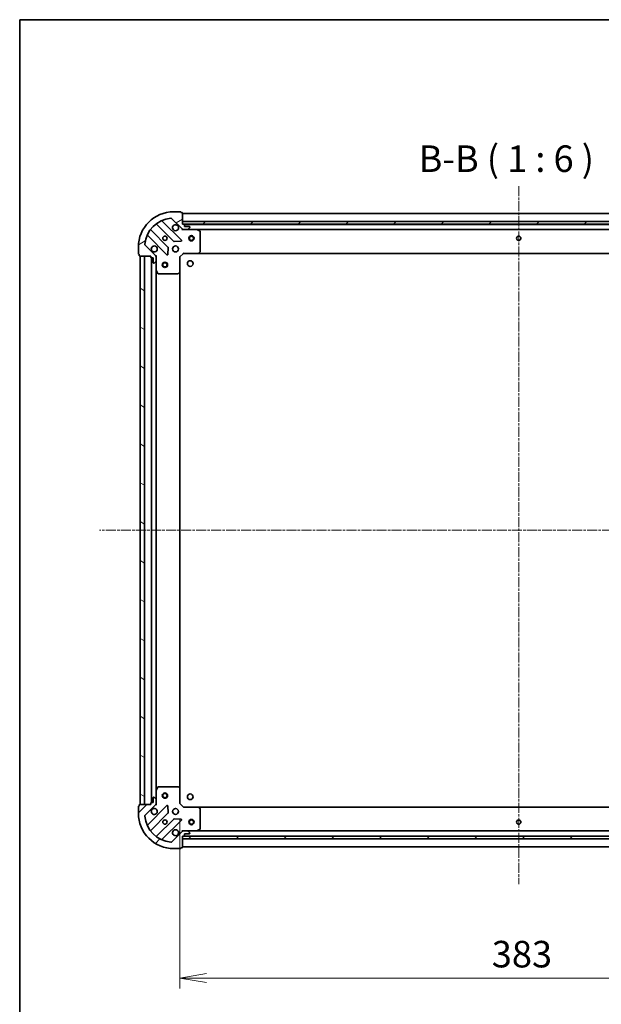
# Model space of a CAD drawing. Units: millimetres. Extents: x 0 to 9444, y 0 to 1686.
# Drawn here: x 987 to 1316, y 1129 to 1686 of the extents above; entities that cross this region are included whole.
import ezdxf

# ---------------------------------------------------------------- set-up
doc = ezdxf.new("R2010")
doc.units = ezdxf.units.MM
doc.linetypes.add('CHAIN', pattern=[0.35429999999999995, 0.2362, -0.0295, 0.0591, -0.0295])
for name, color, linetype, lineweight in [('Border (ISO)', 7, 'Continuous', 35), ('Dimension (ISO)', 7, 'Continuous', 18), ('Dimension (ISO) @ 1', 7, 'Continuous', 18), ('Symbol (ISO)', 7, 'Continuous', 18), ('Visible (ISO)', 7, 'Continuous', 35)]:
    doc.layers.add(name, color=color, linetype=linetype, lineweight=lineweight)
doc.layers.add('Centerline (ISO)', color=7, linetype='Continuous', lineweight=18, true_color=0x80ffff)
doc.layers.add('Hatch (ISO)', color=1, linetype='Continuous', lineweight=18, true_color=0xff0000)
doc.styles.add('Note Text (TK)', font='MS PGothic.ttf')
doc.dimstyles.new('Default - Method 1b (TK)', dxfattribs={"dimscale": 2.5, "dimtxt": 2.5, "dimasz": 2.5, "dimexe": 1, "dimexo": 1.5, "dimgap": 1, "dimtad": 1, "dimtoh": 1, "dimrnd": 1e-08, "dimdsep": 46, "dimtxsty": 'Note Text (TK)', "dimblk": 'OPEN', "dimcen": 0.09, "dimdle": 5, "dimclrd": 100, "dimclre": 100, "dimclrt": 7, "dimadec": 1, "dimazin": 1, "dimtfac": 1, "dimtmove": 0, "dimatfit": 3, "dimldrblk": 'OPEN', "dimfxl": 0, "dimtolj": 1, "dimlwd": -1, "dimlwe": -1, "dimarcsym": 0})
pattern_1 = [(45, (900.4999999999998, -48.00000000000004), (-13.47038418160373, 13.47038418160373), [])]

# ---------------------------------------------------------------- blocks, each defined once
blk = doc.blocks.new('図面枠 tk図枠')
at = {"layer": 'Border (ISO)'}
for q in [(405.5, 289), (14.50000000000001, 8.000000000000007)]:
    blk.add_line((14.49999999999999, 289), q, dxfattribs=at)
blk = doc.blocks.new('_Open')
at = {"color": 0, "linetype": 'ByBlock', "lineweight": -2}
for p, q in [((-1, 0.1666666666666667), (0, 0)), ((-1, -0.1666666666666667), (0, 0)), ((0, 0), (-1, 0))]:
    blk.add_line(p, q, dxfattribs=at)
blk = doc.blocks.new('*D59')
at = {"layer": 'Defpoints', "color": 0, "transparency": 16777216}
for p in [(1078.079451625207, 1242.915683682307), (1461.079451624094, 1242.915683685821), (1461.079451624094, 1144.27062870412)]:
    blk.add_point(p, dxfattribs=at)
at = {"layer": 'Dimension (ISO)', "color": 100, "transparency": 16777216}
for p, q in [((1078.079451625207, 1233.915683682307), (1078.079451625207, 1138.27062870412)), ((1461.079451624094, 1233.915683685821), (1461.079451624094, 1138.27062870412)), ((1093.079451625207, 1144.27062870412), (1446.079451624094, 1144.27062870412))]:
    blk.add_line(p, q, dxfattribs=at)
at = {"layer": 'Dimension (ISO)', "color": 100, "transparency": 16777216, "xscale": 15, "yscale": 15, "zscale": 15, "rotation": 180}
blk.add_blockref('_Open', (1078.079451625207, 1144.27062870412), dxfattribs=at)
at = {"layer": 'Dimension (ISO)', "color": 100, "transparency": 16777216, "xscale": 15, "yscale": 15, "zscale": 15}
blk.add_blockref('_Open', (1461.079451624094, 1144.27062870412), dxfattribs=at)
at = {"layer": 'Dimension (ISO)', "color": 7, "transparency": 16777216, "insert": (1254.323769806469, 1157.77062870412), "char_height": 15, "attachment_point": 4, "style": 'Note Text (TK)'}
blk.add_mtext('\\A1;383', dxfattribs=at)

msp = doc.modelspace()

# ---------------------------------------------------------------- hatches: boundary and pattern name
at = {"layer": 'Hatch (ISO)'}
h = msp.add_hatch(dxfattribs=at)
h.set_pattern_fill('ANSI31', color=256, scale=152.4, angle=-14.999977780745, style=0)
h.set_pattern_definition([(30.000022219255, (900.4999999999998, -48.00000000000004), (-9.52500639782599, 16.49778024830534), [])])
edge = h.paths.add_edge_path()
edge.add_ellipse((1079.993665184618, 1568.415683682324), major_axis=(0.707106781192984, -0.7071067811801114), ratio=1, start_angle=269.9999999999995, end_angle=314.9999999999996)
edge.add_line((1079.993665184627, 1567.415683682323), (1082.372344841068, 1567.415683682345))
edge.add_ellipse((1082.372344841063, 1567.915683682345), major_axis=(0.5000000000000004, 4.549898837782922e-12), ratio=1, start_angle=269.9999999999997, end_angle=314.9999999999997)
edge.add_line((1082.72589823166, 1567.562130291755), (1083.43300501284, 1568.269237072948))
edge.add_ellipse((1083.079451622243, 1568.622790463538), major_axis=(0.3535533905900579, 0.3535533905964924), ratio=1, start_angle=269.9999999999939, end_angle=314.9999999999998)
edge.add_line((1083.579451622243, 1568.622790463543), (1083.579451622241, 1568.815683682356))
edge.add_ellipse((1083.279451622241, 1568.815683682353), major_axis=(-2.727718856620483e-12, 0.299999999999998), ratio=1, start_angle=270.0000000000015, end_angle=360.0000000000015)
edge.add_line((1083.279451622239, 1569.115683682353), (1080.579451622239, 1569.115683682329))
edge.add_line((1080.579451622239, 1569.115683682329), (1080.579451622229, 1570.115683682329))
edge.add_ellipse((1080.27945162223, 1570.115683682326), major_axis=(-2.727718856620505e-12, 0.3000000000000003), ratio=1, start_angle=269.9999999999947, end_angle=360.0000000000015)
edge.add_line((1080.279451622227, 1570.415683682326), (1079.579451622227, 1570.41568368232))
edge.add_line((1079.579451622227, 1570.41568368232), (1079.57945162217, 1576.61568368232))
edge.add_ellipse((1079.27945162217, 1576.615683682317), major_axis=(-2.729939302669763e-12, 0.3000000000000014), ratio=1, start_angle=269.9999999999943, end_angle=360.0000000000011)
edge.add_line((1079.279451622168, 1576.915683682317), (1078.579451622168, 1576.915683682311))
edge.add_line((1078.579451622168, 1576.915683682311), (1078.579451622166, 1577.115683682311))
edge.add_ellipse((1078.279451622166, 1577.115683682308), major_axis=(-2.732159748719014e-12, 0.3000000000000014), ratio=1, start_angle=270.0000000000007, end_angle=360.0000000000007)
edge.add_line((1078.279451622163, 1577.415683682308), (1074.579451622163, 1577.415683682274))
edge.add_ellipse((1074.579451622345, 1557.415683682274), major_axis=(-20, -1.820092761876123e-10), ratio=1, start_angle=269.9999999999999, end_angle=359.9999999999999)
edge.add_line((1054.579451622345, 1557.415683682092), (1054.579451622379, 1553.715683682092))
edge.add_ellipse((1054.879451622379, 1553.715683682095), major_axis=(2.729939302669733e-12, -0.299999999999998), ratio=1, start_angle=270.0000000000011, end_angle=360.0000000000011)
edge.add_line((1054.879451622382, 1553.415683682095), (1055.079451622382, 1553.415683682097))
edge.add_line((1055.079451622381, 1553.415683682097), (1055.079451622388, 1552.715683682097))
edge.add_ellipse((1055.379451622388, 1552.7156836821), major_axis=(2.731049525694399e-12, -0.3000000000000024), ratio=1, start_angle=270.0000000000009, end_angle=360.0000000000009)
edge.add_line((1055.379451622391, 1552.4156836821), (1061.579451622391, 1552.415683682156))
edge.add_line((1061.57945162239, 1552.415683682156), (1061.579451622397, 1551.715683682156))
edge.add_ellipse((1061.879451622397, 1551.715683682159), major_axis=(2.729939302669733e-12, -0.299999999999998), ratio=1, start_angle=270.0000000000011, end_angle=360.0000000000011)
edge.add_line((1061.8794516224, 1551.415683682159), (1062.8794516224, 1551.415683682168))
edge.add_line((1062.8794516224, 1551.415683682168), (1062.879451622424, 1548.715683682168))
edge.add_ellipse((1063.179451622424, 1548.71568368217), major_axis=(2.727718856620483e-12, -0.299999999999998), ratio=1, start_angle=270.0000000000015, end_angle=360.0000000000015)
edge.add_line((1063.179451622427, 1548.415683682171), (1063.37234484124, 1548.415683682172))
edge.add_ellipse((1063.372344841236, 1548.915683682172), major_axis=(0.4999999999999982, 4.549898837782903e-12), ratio=1, start_angle=269.9999999999997, end_angle=315.000000000004)
edge.add_line((1063.725898231832, 1548.562130291582), (1064.433005013012, 1549.269237072775))
edge.add_ellipse((1064.079451622416, 1549.622790463365), major_axis=(0.3535533905900557, 0.3535533905964913), ratio=1, start_angle=269.9999999999881, end_angle=314.9999999999997)
edge.add_line((1064.579451622416, 1549.62279046337), (1064.579451622394, 1552.00147011981))
edge.add_ellipse((1063.579451622394, 1552.001470119801), major_axis=(-9.097577229516546e-12, 0.9999999999999941), ratio=1, start_angle=269.9999999999998, end_angle=314.9999999999998)
edge.add_line((1064.286558403574, 1552.708576900994), (1058.308573624157, 1558.686561680303))
edge.add_ellipse((1058.662127014747, 1559.040115070899), major_axis=(-0.3535533905964907, 0.3535533905900536), ratio=1, start_angle=39.17289348888062, end_angle=89.99999999999949, ccw=False)
edge.add_ellipse((1074.579451622345, 1557.415683682274), major_axis=(1.675194869519599, 16.4147410015856), ratio=1, start_angle=11.65421302223848, end_angle=90.00000000000011, ccw=False)
edge.add_ellipse((1072.95502023343, 1573.333008289843), major_axis=(0.4974163939865182, 0.05076348090358632), ratio=1, start_angle=39.17289348888039, end_angle=90.00000000000068, ccw=False)
edge.add_line((1073.30857362402, 1573.686561680439), (1079.286558403438, 1567.708576901131))
h = msp.add_hatch(dxfattribs=at)
h.set_pattern_fill('ANSI31', color=256, scale=152.4, style=0)
h.set_pattern_definition(pattern_1)
h.paths.add_polyline_path([(1459.579451622225, 1570.415683685777), (1459.579451622211, 1571.915683685777), (1079.579451622212, 1571.91568368232), (1079.579451622225, 1570.41568368232)])
h = msp.add_hatch(dxfattribs=at)
h.set_pattern_fill('ANSI31', color=256, scale=152.4, angle=105.00024553567, style=0)
h.set_pattern_definition([(150.00024553567, (900.4999999999998, -48.00000000000004), (-9.524929300212351, -16.49782476043301), [])])
h.paths.add_polyline_path([(1055.579451625211, 1242.415683682102), (1058.079451625211, 1242.415683682125), (1058.07945162239, 1552.415683682125), (1055.57945162239, 1552.415683682102)])
h = msp.add_hatch(dxfattribs=at)
h.set_pattern_fill('ANSI31', color=256, scale=152.4, style=0)
h.set_pattern_definition(pattern_1)
edge = h.paths.add_edge_path()
edge.add_ellipse((1063.579451625207, 1242.829897244549), major_axis=(0.7071067811801122, 0.7071067811929835), ratio=1, start_angle=269.9999999999996, end_angle=315.0000000000007)
edge.add_line((1064.579451625207, 1242.829897244558), (1064.579451625186, 1245.208576900998))
edge.add_ellipse((1064.079451625186, 1245.208576900993), major_axis=(-4.549454748573072e-12, 0.5000000000000004), ratio=1, start_angle=269.9999999999977, end_angle=314.9999999999998)
edge.add_line((1064.433005015776, 1245.56213029159), (1063.725898234583, 1246.26923707277))
edge.add_ellipse((1063.372344843993, 1245.915683682174), major_axis=(-0.353553390596492, 0.3535533905900582), ratio=1, start_angle=269.9999999999997, end_angle=315.0000000000038)
edge.add_line((1063.372344843988, 1246.415683682173), (1063.179451625175, 1246.415683682172))
edge.add_ellipse((1063.179451625178, 1246.115683682172), major_axis=(-0.299999999999998, -2.727452403094572e-12), ratio=1, start_angle=270.0000000000015, end_angle=360.0000000000016)
edge.add_line((1062.879451625177, 1246.115683682169), (1062.879451625202, 1243.415683682169))
edge.add_line((1062.879451625202, 1243.415683682169), (1061.879451625202, 1243.41568368216))
edge.add_ellipse((1061.879451625205, 1243.11568368216), major_axis=(-0.3000000000000003, -2.727452403094594e-12), ratio=1, start_angle=270.0000000000015, end_angle=360.0000000000016)
edge.add_line((1061.579451625205, 1243.115683682157), (1061.579451625211, 1242.415683682157))
edge.add_line((1061.579451625211, 1242.415683682157), (1055.379451625211, 1242.415683682101))
edge.add_ellipse((1055.379451625214, 1242.115683682101), major_axis=(-0.3000000000000014, -2.729672849143854e-12), ratio=1, start_angle=270.0000000000011, end_angle=360.0000000000011)
edge.add_line((1055.079451625214, 1242.115683682098), (1055.07945162522, 1241.415683682098))
edge.add_line((1055.07945162522, 1241.415683682098), (1054.87945162522, 1241.415683682096))
edge.add_ellipse((1054.879451625223, 1241.115683682096), major_axis=(-0.3000000000000014, -2.731893295193103e-12), ratio=1, start_angle=270.0000000000007, end_angle=360.0000000000007)
edge.add_line((1054.579451625223, 1241.115683682094), (1054.579451625257, 1237.415683682093))
edge.add_ellipse((1074.579451625257, 1237.415683682276), major_axis=(1.819915126192183e-10, -20), ratio=1, start_angle=269.9999999999999, end_angle=360.0000000000002)
edge.add_line((1074.579451625439, 1217.415683682275), (1078.279451625439, 1217.415683682309))
edge.add_ellipse((1078.279451625436, 1217.715683682309), major_axis=(0.299999999999998, 2.729672849143824e-12), ratio=1, start_angle=270.0000000000011, end_angle=360.0000000000011)
edge.add_line((1078.579451625436, 1217.715683682312), (1078.579451625434, 1217.915683682312))
edge.add_line((1078.579451625434, 1217.915683682312), (1079.279451625434, 1217.915683682318))
edge.add_ellipse((1079.279451625431, 1218.215683682318), major_axis=(0.3000000000000024, 2.730783072168489e-12), ratio=1, start_angle=270.0000000000009, end_angle=360.000000000001)
edge.add_line((1079.579451625431, 1218.215683682321), (1079.579451625375, 1224.415683682321))
edge.add_line((1079.579451625375, 1224.415683682321), (1080.279451625375, 1224.415683682327))
edge.add_ellipse((1080.279451625372, 1224.715683682327), major_axis=(0.299999999999998, 2.729672849143824e-12), ratio=1, start_angle=270.0000000000011, end_angle=360.0000000000011)
edge.add_line((1080.579451625372, 1224.71568368233), (1080.579451625363, 1225.71568368233))
edge.add_line((1080.579451625363, 1225.71568368233), (1083.279451625363, 1225.715683682355))
edge.add_ellipse((1083.27945162536, 1226.015683682355), major_axis=(0.299999999999998, 2.727452403094571e-12), ratio=1, start_angle=270.0000000000015, end_angle=360.0000000000016)
edge.add_line((1083.57945162536, 1226.015683682357), (1083.579451625359, 1226.208576901171))
edge.add_ellipse((1083.079451625359, 1226.208576901166), major_axis=(-4.549454748573053e-12, 0.4999999999999982), ratio=1, start_angle=269.9999999999957, end_angle=315.0000000000055)
edge.add_line((1083.433005015949, 1226.562130291763), (1082.725898234756, 1227.269237072943))
edge.add_ellipse((1082.372344844166, 1226.915683682347), major_axis=(-0.3535533905964912, 0.3535533905900561), ratio=1, start_angle=269.9999999999881, end_angle=314.9999999999997)
edge.add_line((1082.372344844161, 1227.415683682347), (1079.993665187721, 1227.415683682325))
edge.add_ellipse((1079.99366518773, 1226.415683682325), major_axis=(-0.9999999999999941, -9.096689051096849e-12), ratio=1, start_angle=269.9999999999978, end_angle=314.9999999999998)
edge.add_line((1079.286558406537, 1227.122790463505), (1073.308573627228, 1221.144805684087))
edge.add_ellipse((1072.955020236632, 1221.498359074677), major_axis=(-0.353553390590054, -0.3535533905964905), ratio=1, start_angle=39.172893488880675, end_angle=89.99999999999949, ccw=False)
edge.add_ellipse((1074.579451625257, 1237.415683682276), major_axis=(-16.41474100158559, 1.675194869519615), ratio=1, start_angle=11.65421302223848, end_angle=90.00000000000011, ccw=False)
edge.add_ellipse((1058.662127017688, 1235.791252293361), major_axis=(-0.05076348090358589, 0.4974163939865184), ratio=1, start_angle=39.17289348888039, end_angle=90.00000000000068, ccw=False)
edge.add_line((1058.308573627092, 1236.144805683951), (1064.2865584064, 1242.122790463368))
h = msp.add_hatch(dxfattribs=at)
h.set_pattern_fill('ANSI31', color=256, scale=152.4, angle=90.00021045915, style=0)
h.set_pattern_definition([(135.00021045915, (900.4999999999998, -48.00000000000004), (-13.47033470202887, -13.47043366099684), [])])
h.paths.add_polyline_path([(1079.579451625375, 1224.41568368405), (1079.579451625375, 1222.91568368405), (1459.579451625375, 1222.915683684049), (1459.579451625375, 1224.415683684049)])

# ---------------------------------------------------------------- linework, layer by layer
at = {"layer": 'Centerline (ISO)', "linetype": 'CHAIN', "ltscale": 23.99096870422363}
for p, q in [((1269.579451622111, 1591.844342063239), (1269.579451624982, 1197.384329702662)), ((1509.389054675868, 1397.415683686158), (1032.596015070673, 1397.415683682688))]:
    msp.add_line(p, q, dxfattribs=at)
at = {"layer": 'Visible (ISO)'}
for p, q in [((1078.279451622163, 1577.415683682308), (1074.579451622163, 1577.415683682274)), ((1078.579451622168, 1576.915683682311), (1078.579451622166, 1577.11568368231)), ((1079.279451622168, 1576.915683682317), (1078.579451622168, 1576.915683682311)), ((1079.579451622227, 1570.41568368232), (1079.57945162217, 1576.61568368232)), ((1459.579451622169, 1576.415683685777), (1079.57945162217, 1576.41568368232)), ((1064.836928733487, 1570.408459102619), (1074.536363824953, 1560.70902401133)), ((1078.890275121286, 1561.304860183337), (1068.066934610763, 1572.128200693663)), ((1073.30857362402, 1573.686561680439), (1079.286558403438, 1567.708576901131)), ((1459.579451622212, 1571.915683685776), (1079.579451622212, 1571.91568368232)), ((1079.579451622212, 1571.915683682319), (1079.579451622225, 1570.415683682319)), ((1080.279451622227, 1570.415683682326), (1079.579451622227, 1570.41568368232)), ((1079.579451622225, 1570.415683682319), (1459.579451622225, 1570.415683685777)), ((1458.655844824474, 1570.315683685768), (1080.503058419978, 1570.315683682328)), ((1080.579451622239, 1569.115683682329), (1080.579451622229, 1570.115683682329)), ((1071.286111293289, 1557.458771479606), (1061.586676201823, 1567.158206570895)), ((1079.579451622254, 1567.415683682319), (1079.579451622253, 1567.505503961195)), ((1079.579451622254, 1567.415683682319), (1079.57945162226, 1567.065417935806)), ((1079.993546338408, 1567.415683682324), (1079.579451622254, 1567.41568368232)), ((1079.993665184627, 1567.415683682324), (1082.372344841068, 1567.415683682345)), ((1083.279451622239, 1569.115683682353), (1080.579451622239, 1569.115683682329)), ((1087.508631229004, 1567.415683682392), (1082.372344841068, 1567.415683682345)), ((1082.72589823166, 1567.562130291755), (1083.43300501284, 1568.269237072948)), ((1083.579451622243, 1568.622790463543), (1083.579451622241, 1568.815683682356)), ((1087.508631229005, 1567.415683682392), (1451.6502720155, 1567.415683685705)), ((1089.413615700912, 1566.498601643084), (1087.642795307654, 1567.384011839693)), ((1089.579451622367, 1555.03390175879), (1089.579451622265, 1566.230273485786)), ((1064.286558403574, 1552.708576900994), (1058.308573624157, 1558.686561680303)), ((1059.866934610837, 1563.928200693589), (1070.69027512136, 1553.104860183263)), ((1074.761581675519, 1560.621441579214), (1078.691228903144, 1560.793013682505)), ((1054.579451622345, 1557.415683682092), (1054.579451622379, 1553.715683682092)), ((1054.879451622382, 1553.415683682095), (1055.079451622382, 1553.415683682097)), ((1055.079451622382, 1553.415683682097), (1055.079451622388, 1552.715683682097)), ((1071.202121622189, 1553.303906401414), (1071.373693725409, 1557.233553629042)), ((1078.079451622395, 1551.915683682306), (1080.079451622377, 1553.915683682324)), ((1079.955187553662, 1554.215683682323), (1080.079451622377, 1553.915683682324)), ((1080.079451622377, 1553.915683682324), (1088.516054157115, 1553.915683682401)), ((1088.516054157116, 1553.915683682401), (1450.642849087635, 1553.915683685696)), ((1088.735407206109, 1554.011027287691), (1089.498804671363, 1554.829245364077)), ((1055.379451622391, 1552.4156836821), (1061.579451622391, 1552.415683682156)), ((1058.07945162239, 1552.415683682124), (1055.57945162239, 1552.415683682101)), ((1055.57945162239, 1552.415683682101), (1055.579451625211, 1242.415683682102)), ((1058.079451625211, 1242.415683682125), (1058.07945162239, 1552.415683682124)), ((1061.579451622391, 1552.415683682156), (1061.579451622397, 1551.715683682156)), ((1061.8794516224, 1551.415683682159), (1062.8794516224, 1551.415683682168)), ((1062.079451622399, 1551.41568368216), (1062.079451625201, 1243.415683682162)), ((1062.8794516224, 1551.415683682168), (1062.879451622424, 1548.715683682168)), ((1063.179451622427, 1548.415683682171), (1063.37234484124, 1548.415683682172)), ((1063.725898231832, 1548.562130291582), (1064.433005013012, 1549.269237072775)), ((1064.489631343515, 1552.415683682182), (1064.579451622391, 1552.415683682183)), ((1064.929717368904, 1552.415683682184), (1064.579451622391, 1552.415683682183)), ((1064.57945162239, 1552.415683682183), (1064.579451622394, 1552.001588966029)), ((1064.579451622416, 1549.62279046337), (1064.579451622394, 1552.00147011981)), ((1064.579451622416, 1549.62279046337), (1064.579451622463, 1544.486504075433)), ((1078.079451622395, 1551.915683682306), (1077.779451622394, 1552.039947751015)), ((1078.079451622472, 1543.479081147568), (1078.079451622395, 1551.915683682306)), ((1064.579451625138, 1250.344863288935), (1064.579451622462, 1544.486504075433)), ((1064.611123465164, 1544.352339996784), (1065.496533661805, 1542.581519603542)), ((1065.764861819106, 1542.415683682194), (1076.961233546103, 1542.415683682296)), ((1077.165889940814, 1542.496330633303), (1077.984108017186, 1543.259728098572)), ((1078.079451625129, 1251.352286217046), (1078.079451622471, 1543.479081147567)), ((1076.961233548741, 1252.415683682297), (1065.764861821745, 1252.415683682195)), ((1077.98410801984, 1251.57163926604), (1077.165889943454, 1252.335036731294)), ((1064.579451625139, 1250.344863288934), (1064.579451625186, 1245.208576900998)), ((1065.496533664447, 1252.249847760843), (1064.611123467838, 1250.479027367585)), ((1078.079451625207, 1242.915683682307), (1078.07945162513, 1251.352286217046)), ((1055.07945162522, 1241.415683682098), (1054.87945162522, 1241.415683682096)), ((1055.079451625214, 1242.115683682098), (1055.07945162522, 1241.415683682098)), ((1061.579451625211, 1242.415683682157), (1055.379451625211, 1242.415683682101)), ((1055.579451625211, 1242.415683682102), (1058.079451625211, 1242.415683682125)), ((1058.308573627092, 1236.144805683951), (1064.2865584064, 1242.122790463368)), ((1070.690275124193, 1241.726507181216), (1059.866934613868, 1230.903166670693)), ((1061.579451625205, 1243.115683682157), (1061.579451625211, 1242.415683682157)), ((1062.879451625202, 1243.415683682169), (1061.879451625202, 1243.41568368216)), ((1062.879451625178, 1246.115683682169), (1062.879451625202, 1243.415683682169)), ((1063.372344843988, 1246.415683682173), (1063.179451625175, 1246.415683682172)), ((1064.433005015776, 1245.56213029159), (1063.725898234583, 1246.26923707277)), ((1064.579451625212, 1242.415683682184), (1064.489631346336, 1242.415683682184)), ((1064.579451625207, 1242.829897244558), (1064.579451625186, 1245.208576900998)), ((1064.579451625207, 1242.829778398338), (1064.579451625211, 1242.415683682184)), ((1064.579451625212, 1242.415683682184), (1064.929717371725, 1242.41568368219)), ((1071.373693728317, 1237.59781373545), (1071.202121625026, 1241.527460963074)), ((1077.779451625208, 1242.791419613593), (1078.079451625207, 1242.915683682307)), ((1080.079451625225, 1240.915683682325), (1078.079451625207, 1242.915683682307)), ((1054.579451625223, 1241.115683682093), (1054.579451625257, 1237.415683682093)), ((1061.586676204912, 1227.673160793418), (1071.286111296201, 1237.372595884883)), ((1080.079451625225, 1240.915683682325), (1079.955187556516, 1240.615683682324)), ((1088.516054159963, 1240.915683682402), (1080.079451625225, 1240.915683682325)), ((1450.642849089366, 1240.915683685765), (1088.516054159963, 1240.915683683789)), ((1089.498804674228, 1240.002122000745), (1088.735407208959, 1240.820340077116)), ((1089.579451625337, 1228.601093879037), (1089.579451625235, 1239.797465606033)), ((1074.536363827925, 1234.122343353219), (1064.836928736635, 1224.422908261753)), ((1068.066934613942, 1222.703166670768), (1078.890275124268, 1233.526507181291)), ((1078.691228906117, 1234.038353682119), (1074.761581678489, 1234.209925785339)), ((1079.286558406537, 1227.122790463505), (1073.308573627228, 1221.144805684087)), ((1079.579451625347, 1227.765949428835), (1079.579451625348, 1227.415683682321)), ((1079.579451625348, 1227.325863403446), (1079.579451625348, 1227.415683682321)), ((1079.579451625348, 1227.415683682321), (1079.993546341501, 1227.415683682325)), ((1082.372344844161, 1227.415683682347), (1079.993665187721, 1227.415683682325)), ((1080.50305842439, 1224.515683683745), (1458.655844826445, 1224.515683685809)), ((1080.579451625372, 1224.71568368233), (1080.579451625363, 1225.71568368233)), ((1080.579451625363, 1225.71568368233), (1083.279451625363, 1225.715683682355)), ((1082.372344844161, 1227.415683682347), (1087.508631232098, 1227.415683682393)), ((1083.433005015949, 1226.562130291763), (1082.725898234756, 1227.269237072943)), ((1083.57945162536, 1226.015683682357), (1083.579451625359, 1226.208576901171)), ((1451.650272017429, 1227.41568368577), (1087.508631232098, 1227.415683683783)), ((1087.642795310747, 1227.447355525095), (1089.413615703989, 1228.332765721736)), ((1079.579451625431, 1218.215683682321), (1079.579451625375, 1224.415683682321)), ((1079.579451625375, 1224.415683682321), (1080.279451625375, 1224.415683682327)), ((1079.579451625375, 1224.41568368405), (1079.579451625375, 1222.91568368405)), ((1459.579451625375, 1224.415683684049), (1079.579451625375, 1224.41568368405)), ((1079.579451625375, 1222.91568368405), (1459.579451625375, 1222.915683684049)), ((1074.579451625439, 1217.415683682275), (1078.279451625439, 1217.415683682309)), ((1078.579451625436, 1217.715683682312), (1078.579451625434, 1217.915683682312)), ((1078.579451625434, 1217.915683682312), (1079.279451625434, 1217.915683682318)), ((1079.579451624228, 1218.41568368374), (1459.579451624228, 1218.415683685814))]:
    msp.add_line(p, q, dxfattribs=at)
for centre, radius in [((1069.5794516223, 1562.415683682229), 1.229499999999996), ((1084.579451622297, 1562.415683682365), 1.5), ((1084.579451622297, 1562.415683682365), 1.193275000000001), ((1269.579451622297, 1562.415683684048), 1.229499999999996), ((1075.579451622354, 1556.415683682284), 1.699999999999995), ((1069.579451622438, 1547.415683682229), 1.5), ((1069.579451622438, 1547.415683682229), 1.193275000000001), ((1083.879451621734, 1548.115683682896), 1.620999999999963), ((1069.579451625167, 1247.415683682229), 1.5), ((1069.579451625167, 1247.415683682229), 1.193275000000001), ((1083.87945162405, 1246.715683682903), 1.620999999999963), ((1075.579451625248, 1238.415683682284), 1.699999999999994), ((1069.579451625302, 1232.41568368223), 1.229499999999996), ((1084.579451624151, 1232.415683683767), 1.5), ((1084.579451624151, 1232.415683683767), 1.193275000000001), ((1269.579451624151, 1232.415683684777), 1.229499999999999)]:
    msp.add_circle(centre, radius, dxfattribs=at)
for centre, radius, start, end in [((1074.579451622345, 1557.415683682274), 19.99999999999995, 90.0000000005211, 180), ((1078.279451622166, 1577.115683682308), 0.2999999999999991, 0, 90.00000000052762), ((1079.27945162217, 1576.615683682317), 0.2999999999999991, 0, 90.00000000052762), ((1074.579451622345, 1557.415683682274), 16.49999999999995, 95.82710651164034, 174.1728934894035), ((1064.624796699133, 1570.196327068261), 0.3000000000000013, 45.00000000051319, 127.9144996880767), ((1068.279066645117, 1572.340332728021), 0.2999999999999998, 112.8868583970288, 225.0000000005149), ((1072.95502023343, 1573.333008289843), 0.4999999999999987, 45.0000000005224, 95.82710651164031), ((1075.579451622245, 1568.415683682283), 1.699999999999996, 62.49982881982086, 27.50017118122567), ((1080.27945162223, 1570.115683682326), 0.2999999999999991, 0, 90.00000000052762), ((1059.654802576483, 1563.716068659231), 0.3, 45.00000000051319, 157.1131416039956), ((1061.798808236177, 1567.370338605253), 0.2999999999999974, 142.0855003129748, 225.0000000005149), ((1079.993665184618, 1568.415683682324), 0.9999999999999973, 225.0000000005229, 270.0000000005211), ((1082.372344841063, 1567.915683682345), 0.4999999999999987, 270.0000000005211, 315.0000000005174), ((1083.279451622241, 1568.815683682353), 0.2999999999999991, 0, 90.00000000052762), ((1083.079451622243, 1568.622790463538), 0.4999999999999987, 315.0000000005163, 0), ((1087.508631229007, 1567.115683682392), 0.2999999999999992, 63.43494882343784, 90.0000000005211), ((1089.279451622265, 1566.230273485783), 0.2999999999999996, 0, 63.43494882345132), ((1058.662127014747, 1559.040115070899), 0.4999999999999986, 174.1728934894108, 225.0000000005224), ((1074.748495859307, 1560.921156045688), 0.2999999999999993, 225.0000000005132, 272.5000000005136), ((1078.678143086932, 1561.09272814898), 0.2999999999999973, 272.5000000005202, 45.00000000051492), ((1054.879451622379, 1553.715683682095), 0.2999999999999992, 180, 270.0000000005276), ((1063.579451622354, 1556.415683682174), 1.699999999999996, 242.4998288198213, 207.5001711812257), ((1070.902407155714, 1553.316992217621), 0.2999999999999991, 225.0000000005132, 357.5000000004872), ((1071.073979258935, 1557.246639445248), 0.3000000000000005, 357.500000000528, 45.00000000051665), ((1088.516054157113, 1554.215683682401), 0.2999999999999995, 270.0000000005211, 316.9851427953278), ((1089.279451622367, 1555.033901758787), 0.2999999999999994, 316.9851427953342, 0), ((1055.379451622388, 1552.7156836821), 0.299999999999999, 180, 270.0000000005211), ((1061.879451622397, 1551.715683682159), 0.2999999999999991, 180, 270.0000000005276), ((1063.179451622424, 1548.715683682171), 0.2999999999999991, 180, 270.0000000005276), ((1063.372344841236, 1548.915683682172), 0.4999999999999987, 270.0000000005211, 315.0000000005174), ((1063.579451622394, 1552.001470119801), 0.9999999999999971, 0, 45.00000000052356), ((1064.079451622416, 1549.622790463365), 0.4999999999999987, 315.0000000005163, 0), ((1064.879451622463, 1544.486504075436), 0.2999999999999996, 180, 206.5650511775789), ((1065.764861819104, 1542.715683682194), 0.2999999999999996, 206.5650511776138, 270.0000000005341), ((1076.9612335461, 1542.715683682296), 0.3000000000000019, 270.0000000005211, 313.0148572057315), ((1077.779451622472, 1543.479081147565), 0.2999999999999994, 313.014857205696, 0), ((1065.764861821748, 1252.115683682195), 0.2999999999999994, 90.0000000005211, 153.4349488234351), ((1076.961233548744, 1252.115683682297), 0.2999999999999992, 46.9851427953276, 90.0000000005211), ((1064.879451625139, 1250.344863288937), 0.299999999999999, 153.4349488234305, 180), ((1077.77945162513, 1251.352286217043), 0.2999999999999993, 0, 46.98514279533426), ((1054.879451625223, 1241.115683682096), 0.299999999999999, 90.0000000005211, 180), ((1055.379451625214, 1242.115683682101), 0.299999999999999, 90.0000000005211, 180), ((1061.879451625205, 1243.11568368216), 0.299999999999999, 90.0000000005211, 180), ((1063.179451625178, 1246.115683682172), 0.299999999999999, 90.0000000005211, 180), ((1063.372344843993, 1245.915683682173), 0.4999999999999981, 45.0000000005224, 90.0000000005211), ((1063.579451625207, 1242.829897244548), 0.9999999999999962, 315.0000000005168, 0), ((1064.079451625186, 1245.208576900993), 0.4999999999999982, 0, 45.00000000051665), ((1070.902407158551, 1241.514375146862), 0.2999999999999971, 2.500000000531572, 135.0000000005273), ((1074.579451625257, 1237.415683682275), 19.99999999999993, 180, 270.0000000005211), ((1058.662127017688, 1235.791252293361), 0.4999999999999983, 135.0000000005183, 185.8271065116454), ((1074.579451625257, 1237.415683682275), 16.49999999999994, 185.8271065116409, 264.1728934894008), ((1063.579451625248, 1238.415683682175), 1.699999999999994, 152.4998288198187, 117.5001711812223), ((1071.073979261843, 1237.584727919238), 0.2999999999999989, 315.0000000005273, 2.500000000531572), ((1088.516054159966, 1240.615683682402), 0.299999999999999, 43.01485720572315, 90.00000000052762), ((1089.279451625235, 1239.79746560603), 0.3000000000000016, 0, 43.01485720572315), ((1059.65480257951, 1231.115298705047), 0.2999999999999994, 202.8868583970238, 315.0000000005237), ((1074.748495862283, 1233.910211318865), 0.3000000000000004, 87.50000000052303, 135.0000000005255), ((1078.67814308991, 1233.738639215645), 0.2999999999999988, 315.0000000005273, 87.50000000052303), ((1061.79880823927, 1227.461028759064), 0.3000000000000009, 135.0000000005273, 217.9144996880642), ((1075.579451625357, 1226.415683682284), 1.699999999999994, 332.4998288198186, 297.5001711812225), ((1079.99366518773, 1226.415683682325), 0.9999999999999962, 90.0000000005211, 135.0000000005168), ((1080.279451625372, 1224.715683682327), 0.299999999999999, 270.0000000005211, 0), ((1082.372344844166, 1226.915683682346), 0.4999999999999981, 45.0000000005224, 90.0000000005211), ((1083.27945162536, 1226.015683682355), 0.299999999999999, 270.0000000005211, 0), ((1083.079451625359, 1226.208576901166), 0.4999999999999982, 0, 45.00000000051665), ((1087.508631232095, 1227.715683682393), 0.2999999999999994, 270.0000000005211, 296.5650511776114), ((1089.279451625337, 1228.601093879034), 0.2999999999999992, 296.5650511775893, 0), ((1064.624796702278, 1224.635040296107), 0.2999999999999972, 232.0855003129644, 315.0000000005237), ((1068.2790666483, 1222.491034636414), 0.2999999999999998, 135.0000000005273, 247.1131416040037), ((1072.955020236632, 1221.498359074677), 0.4999999999999981, 264.1728934894007, 315.0000000005163), ((1078.279451625436, 1217.715683682309), 0.299999999999999, 270.0000000005211, 0), ((1079.279451625431, 1218.215683682318), 0.2999999999999989, 270.0000000005211, 0)]:
    msp.add_arc(centre, radius, start, end, dxfattribs=at)
for points, knots in [([(1076.364428769885, 1569.92359975345), (1076.519173490733, 1569.843044162919), (1076.662687114734, 1569.736611245826), (1076.900379185769, 1569.498919174796), (1077.006812102864, 1569.355405550797), (1077.087367693397, 1569.200660829951)], [0.2789125936271502, 0.2789125936271502, 0.2789125936271502, 0.2789125936271502, 0.3293346962055648, 0.3293346962055648, 0.3797567987839796, 0.3797567987839796, 0.3797567987839796, 0.3797567987839796]), ([(1062.794474474714, 1554.907767611008), (1062.639729753866, 1554.988323201538), (1062.496216129865, 1555.094756118631), (1062.258524058831, 1555.332448189661), (1062.152091141735, 1555.47596181366), (1062.071535551202, 1555.630706534507)], [0.2789125936271502, 0.2789125936271502, 0.2789125936271502, 0.2789125936271502, 0.3293346962055628, 0.3293346962055628, 0.3797567987839754, 0.3797567987839754, 0.3797567987839754, 0.3797567987839754]), ([(1062.071535554081, 1239.200660829816), (1062.152091144612, 1239.355405550663), (1062.258524061704, 1239.498919174664), (1062.496216132735, 1239.736611245699), (1062.639729756734, 1239.843044162794), (1062.79447447758, 1239.923599753328)], [0.2789125936271502, 0.2789125936271502, 0.2789125936271502, 0.2789125936271502, 0.3293346962055648, 0.3293346962055648, 0.3797567987839796, 0.3797567987839796, 0.3797567987839796, 0.3797567987839796]), ([(1077.087367696523, 1225.630706534644), (1077.006812105993, 1225.475961813796), (1076.9003791889, 1225.332448189796), (1076.66268711787, 1225.094756118761), (1076.519173493871, 1224.988323201666), (1076.364428773024, 1224.907767611132)], [0.2789125936271502, 0.2789125936271502, 0.2789125936271502, 0.2789125936271502, 0.3293346962055628, 0.3293346962055628, 0.3797567987839754, 0.3797567987839754, 0.3797567987839754, 0.3797567987839754])]:
    msp.add_open_spline(points, degree=3, knots=knots, dxfattribs=at)

# ---------------------------------------------------------------- block references
at = {"xscale": 6, "yscale": 6, "zscale": 6}
msp.add_blockref('図面枠 tk図枠', (900.4999999999998, -48.00000000000004), dxfattribs=at)

# ---------------------------------------------------------------- texts
at = {"layer": 'Symbol (ISO)', "color": 7, "insert": (1212.939952530293, 1595.239426103087), "char_height": 15, "attachment_point": 7, "style": 'Note Text (TK)'}
msp.add_mtext('B-B ( 1 : 6 )', dxfattribs=at)

# ---------------------------------------------------------------- dimensions: what is measured, and where the dimension line sits
at = {"layer": 'Dimension (ISO) @ 1', "color": 100, "true_color": 0x00ff3f}
dim = msp.add_linear_dim(base=(1461.079451624094, 1144.27062870412), p1=(1078.079451625207, 1242.915683682307), p2=(1461.079451624094, 1242.915683685821), angle=180, dimstyle='Default - Method 1b (TK)', override={"dimscale": 1, "dimtxt": 15, "dimasz": 15, "dimexe": 6, "dimexo": 8.999999999999998, "dimgap": 6, "dimdec": 2, "dimcen": 0.54, "dimtol": 0, "dimlim": 0, "dimtp": 0, "dimtm": -0, "dimtdec": 2, "dimtix": 0, "dimtofl": 0, "dimtmove": 0, "dimatfit": 1}, dxfattribs=at)
dim.commit()
dim.dimension.update_dxf_attribs({"geometry": '*D59', "text_midpoint": (1269.579451624651, 1144.27062870412), "dimtype": 160})

doc.saveas('drawing.dxf')
